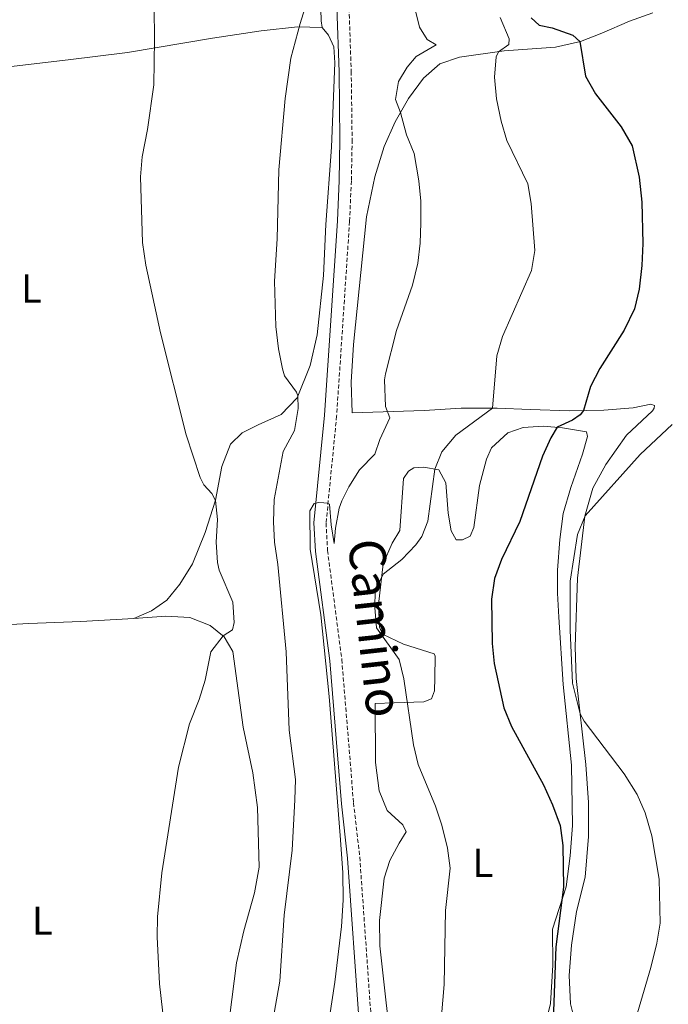
# Model space of a CAD drawing. Units: metres. Extents: x 633991 to 638503, y 4722395 to 4725452.
# Drawn here: x 638045 to 638206, y 4724496 to 4724741 of the extents above; entities that cross this region are included whole.
import ezdxf
from ezdxf.enums import TextEntityAlignment as Align

# ---------------------------------------------------------------- set-up
doc = ezdxf.new("R2010")
doc.units = ezdxf.units.M
doc.header["$MEASUREMENT"] = 0
doc.linetypes.add('TRAZOS', pattern=[0.75, 0.5, -0.25])
doc.linetypes.add('TRAZOSX2', pattern=[1.5, 1, -0.5])
for name, color, linetype, lineweight in [('Level 21', 1, 'TRAZOS', 0), ('Level 36', 92, 'Continuous', 0), ('Level 37', 92, 'Continuous', 0), ('Level 4', 36, 'Continuous', 30), ('Level 44', 19, 'Continuous', 0), ('Level 5', 36, 'Continuous', 0)]:
    doc.layers.add(name, color=color, linetype=linetype, lineweight=lineweight)
doc.styles.add('Arial', font='ARIAL.TTF', dxfattribs={"height": 0.2})

msp = doc.modelspace()

# ---------------------------------------------------------------- linework, layer by layer
at = {"layer": 'Level 21', "color": 19, "linetype": 'Continuous', "lineweight": 0}
msp.add_polyline3d([(638122.82, 4724759.72, 435.39), (638123.92, 4724727.62, 436.45), (638124.14, 4724710.71, 437.24), (638123.95, 4724700.63, 437.64), (638123.5, 4724690.63, 437.5), (638120.31, 4724642.48, 438.49), (638117.67, 4724615.74, 440.41), (638118.05, 4724608.61, 440.41), (638121.6, 4724581.56, 440.28), (638124.5, 4724546.04, 440.28), (638126.04, 4724532.61, 440.28), (638128.94, 4724491.74, 442.4), (638130.16, 4724474.94, 442.66), (638131.26, 4724457.03, 443.32), (638132.49, 4724444.5, 443.58), (638135.9, 4724417.76, 443.72), (638136.75, 4724407.8, 443.93), (638137.96, 4724372.91, 443.92), (638138.8, 4724333.87, 442.91)], dxfattribs=at)
at = {"layer": 'Level 21', "color": 19, "linetype": 'TRAZOSX2', "lineweight": 0}
msp.add_polyline3d([(638125.84, 4724759.84, 435.39), (638126.94, 4724727.69, 436.45), (638127.16, 4724710.7, 437.24), (638126.97, 4724700.53, 437.64), (638126.52, 4724690.47, 437.5), (638123.32, 4724642.23, 438.49), (638120.7, 4724615.67, 440.41), (638121.06, 4724608.89, 440.41), (638124.6, 4724581.88, 440.28), (638127.51, 4724546.34, 440.28), (638129.05, 4724532.89, 440.28), (638131.95, 4724491.96, 442.4), (638133.17, 4724475.14, 442.66), (638134.27, 4724457.27, 443.32), (638135.49, 4724444.84, 443.58), (638138.9, 4724418.08, 443.72), (638139.77, 4724407.98, 443.93), (638140.98, 4724372.99, 443.92), (638141.82, 4724333.94, 442.91)], dxfattribs=at)
at = {"layer": 'Level 36', "color": 92, "linetype": 'Continuous', "lineweight": 0}
for points in [[(638119.34, 4724746.21, 435.37), (638119.48, 4724740.21, 435.62), (638119.75, 4724738.55, 435.87)], [(638201.79, 4724742.23, 453.52), (638195.95, 4724740.19, 452.76), (638189.1, 4724737.15, 451.49), (638183.81, 4724735.12, 450.05), (638177.65, 4724733.74, 448.62), (638164.86, 4724732.76, 445.32), (638153.8, 4724731.24, 442.87), (638148.91, 4724729.54, 442.19), (638144.84, 4724726.04, 441.6), (638141.15, 4724720.96, 440.67), (638137.85, 4724715.19, 439.57), (638135.11, 4724709.09, 438.89), (638132.83, 4724701.59, 438.73), (638130.73, 4724691.67, 438.73), (638127.48, 4724660, 438.98), (638126.89, 4724650.61, 438.89), (638127.21, 4724643, 438.89), (638145, 4724643.65, 441.51), (638154.23, 4724644.15, 443.54), (638163.12, 4724644.15, 445.23), (638171.34, 4724643.88, 447.35), (638181.21, 4724643.53, 449.38), (638189.63, 4724643.66, 450.98), (638196.91, 4724644.26, 452.25), (638201.29, 4724645.17, 453.35), (638202.16, 4724644.85, 453.69), (638202.12, 4724644.21, 454.03), (638201.69, 4724643.56, 454.03), (638195.2, 4724637.48, 454.36), (638190.06, 4724630.24, 454.62), (638186.85, 4724624.36, 454.7), (638184.88, 4724617.37, 455.04), (638183.1, 4724602.05, 455.72), (638182.5, 4724584.98, 455.72), (638182.76, 4724577.16, 455.46), (638185.11, 4724555.83, 454.36), (638185.79, 4724546.42, 453.69), (638185.79, 4724537.98, 453.1), (638184.95, 4724527.92, 452.93), (638182.86, 4724519.38, 452.76), (638181.58, 4724511.05, 452.59), (638181.01, 4724503.51, 452.59), (638181.36, 4724496.49, 452.67), (638183.02, 4724489.89, 453.26)], [(637994.46, 4724723.68, 427), (638016.23, 4724725.93, 427), (638039.04, 4724728.52, 427.34), (638056.72, 4724730.55, 428.1), (638071.42, 4724732.42, 429.11), (638092.51, 4724735.98, 432.49), (638104.58, 4724737.79, 434.19), (638113.61, 4724738.75, 434.95), (638119.75, 4724738.55, 435.87)], [(638119.75, 4724738.55, 435.87), (638121.29, 4724736.67, 435.87), (638122.59, 4724733.81, 436.13), (638122.9, 4724729.8, 436.13), (638122.08, 4724708.89, 436.72), (638120.65, 4724689.72, 436.8), (638120.07, 4724677.12, 437.14), (638118.46, 4724662.34, 436.8), (638116.78, 4724654.78, 436.13), (638113.54, 4724646.77, 434.94), (638109.57, 4724642.59, 434.1), (638103.89, 4724640.08, 432.66), (638099.87, 4724638.05, 431.9), (638096.99, 4724635.25, 431.05), (638094.81, 4724629.72, 430.46), (638093.26, 4724621.37, 429.96), (638090.68, 4724613.37, 429.53), (638087.59, 4724605.57, 429.36), (638084.43, 4724600.57, 429.11), (638081.19, 4724596.58, 428.69), (638077.4, 4724593.97, 428.43), (638073.02, 4724592.02, 428.1)], [(638137.34, 4724481.15, 443.56), (638134.04, 4724510.86, 442.21), (638133.96, 4724517.13, 441.54), (638135.13, 4724527.61, 441.37), (638136.54, 4724532.04, 441.71), (638138.82, 4724536.29, 442.55), (638140.55, 4724539.15, 443.73), (638139.73, 4724540.85, 443.73), (638135.82, 4724544.42, 443.82), (638133.9, 4724549.31, 443.9), (638132.95, 4724556.34, 443.99), (638132.88, 4724570.92, 443.73), (638137.59, 4724571.13, 444.24), (638144.99, 4724571.36, 446.02), (638146.84, 4724572.12, 446.35), (638147.63, 4724574.08, 446.78), (638147.69, 4724577.34, 447.28), (638147.78, 4724582.73, 447.54), (638147.49, 4724583.23, 447.2), (638139.91, 4724585.64, 445.68), (638134.69, 4724588.15, 445.17), (638133.93, 4724589.89, 445.17), (638133.71, 4724595.52, 445.42), (638134.88, 4724605.6, 444.83), (638137.13, 4724610.73, 444.33), (638139.03, 4724613.84, 443.9), (638139.94, 4724626.71, 443.23), (638141.15, 4724628.54, 443.23), (638142.49, 4724629.38, 443.56), (638144.92, 4724629.53, 444.33), (638148.66, 4724628.93, 445.26), (638150.39, 4724625.65, 445.59), (638150.98, 4724618.12, 446.27), (638151.77, 4724613.79, 446.78), (638153.01, 4724611.55, 447.28), (638154.51, 4724611.55, 447.96), (638156.43, 4724612.43, 448.3), (638157.37, 4724614.61, 448.3), (638158.8, 4724625.03, 448.04), (638160.52, 4724631.57, 447.88), (638161.76, 4724634.36, 447.88), (638165.82, 4724638.08, 447.88), (638169.61, 4724639.4, 448.3), (638174.55, 4724639.72, 449.4), (638179.32, 4724639.33, 450.24), (638185.32, 4724638.3, 451.17), (638185.54, 4724637.15, 451.43), (638184.34, 4724632.74, 451.43), (638181.39, 4724624.52, 452.02), (638179.5, 4724618.06, 452.36), (638178.65, 4724611.58, 453.03), (638178.12, 4724604.01, 453.54), (638178.15, 4724598.29, 453.88), (638178.46, 4724592.34, 453.88), (638179.52, 4724575.69, 453.45), (638181.56, 4724555.66, 451.85), (638181.82, 4724540.71, 450.41), (638181.27, 4724533.14, 450.16), (638180.3, 4724525.5, 449.99), (638176.88, 4724515.03, 449.9)], [(638013.87, 4724588.97, 426.66), (638046.95, 4724590.77, 427), (638059.89, 4724591.26, 427.34), (638073.02, 4724592.02, 428.1)], [(638073.02, 4724592.02, 428.1), (638080.94, 4724592.59, 428.69), (638086.89, 4724592.28, 429.19), (638091.97, 4724590.28, 429.7), (638095.45, 4724587.52, 430.04), (638097.53, 4724583.82, 430.29), (638100.12, 4724565.12, 431.05), (638102.52, 4724553.78, 431.9), (638103.71, 4724545.2, 432.41), (638104.14, 4724530.36, 432.49), (638102.94, 4724524.03, 432.41), (638100.31, 4724514.59, 431.9), (638098.49, 4724506.67, 431.56), (638095.46, 4724483.24, 431.05)], [(638176.88, 4724515.03, 449.9), (638176.99, 4724506.04, 449.82), (638176.39, 4724496.57, 449.82), (638174.68, 4724489.73, 449.48)]]:
    msp.add_polyline3d(points, dxfattribs=at)
at = {"layer": 'Level 4', "color": 36, "linetype": 'Continuous', "lineweight": 30}
for points in [[(638171.57, 4724741, 450.01), (638173.57, 4724739.13, 450.01), (638176.76, 4724738.5, 450.01), (638181.92, 4724736.7, 450.01), (638183.64, 4724735.08, 450.01), (638185.05, 4724726.49, 450.01), (638187.51, 4724722.13, 450.01), (638193.91, 4724713.94, 450.01), (638196.63, 4724709.27, 450.01), (638198.37, 4724701.46, 450.01), (638199.07, 4724695.27, 450.01), (638199.3, 4724685.03, 450.01), (638199.05, 4724679.53, 450.01), (638198.39, 4724673.73, 450.01), (638197.25, 4724668.86, 450.01), (638194.65, 4724663.53, 450.01), (638188.65, 4724653.99, 450.01), (638186.32, 4724649.56, 450.01), (638184.53, 4724643.58, 450.01), (638183.77, 4724642.57, 450.01), (638181.79, 4724641.18, 450.01), (638178.01, 4724639.44, 450.01)], [(638178.01, 4724639.44, 450.01), (638176.42, 4724636.81, 450.01), (638174.37, 4724632.25, 450.01), (638168.77, 4724616.11, 450.01), (638164.23, 4724606.62, 450.01), (638162.47, 4724601.94, 450.01), (638161.77, 4724596.81, 450.01), (638161.87, 4724585.86, 450.01), (638162.43, 4724580.88, 450.01), (638164.82, 4724569.86, 450.01), (638166.71, 4724565.23, 450.01), (638174.66, 4724550.77, 450.01), (638176.9, 4724545.81, 450.01), (638178.81, 4724540.66, 450.01), (638179.47, 4724535.7, 450.01), (638179.63, 4724525.44, 450.01), (638177.66, 4724510.63, 450.01), (638176.94, 4724490.05, 450.01)]]:
    msp.add_polyline3d(points, dxfattribs=at)
at = {"layer": 'Level 5', "color": 36, "linetype": 'Continuous', "lineweight": 0}
for points in [[(638078.03, 4724743.54, 430.01), (638078.16, 4724735.6, 430.01), (638078, 4724724.38, 430.01), (638076.43, 4724713.31, 430.01), (638075.09, 4724706.52, 430.01), (638074.67, 4724701.54, 430.01), (638075.2, 4724685.24, 430.01), (638075.97, 4724679.66, 430.01), (638079.6, 4724662.88, 430.01), (638085.98, 4724637.57, 430.01), (638089.47, 4724626.96, 430.01), (638090.41, 4724625.2, 430.01), (638092.38, 4724622.99, 430.01), (638093.27, 4724621.32, 430.01), (638093.73, 4724616.56, 430.01), (638093.43, 4724610.93, 430.01), (638093.73, 4724605.95, 430.01), (638094.2, 4724604.04, 430.01), (638097.57, 4724596.06, 430.01), (638097.9, 4724591.07, 430.01), (638097.45, 4724589.19, 430.01), (638095.14, 4724587.76, 430.01), (638092.14, 4724583.74, 430.01), (638090.69, 4724576.75, 430.01), (638089.25, 4724571.96, 430.01), (638086.79, 4724565.94, 430.01), (638084.1, 4724555.15, 430.01), (638079.98, 4724529, 430.01), (638078.89, 4724518.09, 430.01), (638078.82, 4724513.09, 430.01), (638079.37, 4724501.42, 430.01), (638080.52, 4724491.23, 430.01)], [(638115.8, 4724744.34, 435.01), (638114.24, 4724739.59, 435.01), (638111.97, 4724731, 435.01), (638110.55, 4724721.01, 435.01), (638108.98, 4724703.32, 435.01), (638108.6, 4724686.16, 435.01), (638107.88, 4724675.71, 435.01), (638108.27, 4724664.43, 435.01), (638108.89, 4724658.87, 435.01), (638109.89, 4724653.97, 435.01), (638110.38, 4724652.19, 435.01), (638113.4, 4724648.13, 435.01), (638113.73, 4724647.24, 435.01), (638113.75, 4724644.13, 435.01), (638112.87, 4724638.61, 435.01), (638110.07, 4724633.42, 435.01), (638107.84, 4724621.58, 435.01), (638107.68, 4724615.98, 435.01), (638107.93, 4724610.99, 435.01), (638108.76, 4724605.38, 435.01), (638110.8, 4724583.73, 435.01), (638111.57, 4724564.37, 435.01), (638113.14, 4724552.07, 435.01), (638112.99, 4724547.08, 435.01), (638112.32, 4724534.61, 435.01), (638110.31, 4724518.48, 435.01), (638109.24, 4724502.11, 435.01), (638107.05, 4724490.04, 435.01)], [(638142.74, 4724743.41, 440.01), (638143.89, 4724738.69, 440.01), (638145.77, 4724735.62, 440.01), (638148.01, 4724734.32, 440.01), (638143.07, 4724731.36, 440.01), (638140.81, 4724728.75, 440.01), (638138.65, 4724725.2, 440.01), (638137.94, 4724720.73, 440.01), (638139.17, 4724717.5, 440.01), (638140.61, 4724711.95, 440.01), (638142.53, 4724707.33, 440.01), (638143.7, 4724700.53, 440.01), (638144.17, 4724695.55, 440.01), (638144.2, 4724690.15, 440.01), (638144.07, 4724685.13, 440.01), (638143.43, 4724680.18, 440.01), (638142.15, 4724674.66, 440.01), (638138.19, 4724663.44, 440.01), (638135.45, 4724652.67, 440.01), (638135.19, 4724651.2, 440.01), (638135.43, 4724644.61, 440.01), (638136.53, 4724641.8, 440.01)], [(638163.85, 4724741.06, 445.01), (638166.09, 4724735.78, 445.01), (638166, 4724734.36, 445.01), (638163.46, 4724732.57, 445.01), (638162.9, 4724731.28, 445.01), (638162.47, 4724726.3, 445.01), (638162.96, 4724720.87, 445.01), (638164.15, 4724715.32, 445.01), (638165.57, 4724710.53, 445.01), (638170.73, 4724699.85, 445.01), (638171.56, 4724694.92, 445.01), (638172.46, 4724683.26, 445.01), (638171.67, 4724678.32, 445.01), (638164.45, 4724661.94, 445.01), (638163.07, 4724657.13, 445.01), (638161.96, 4724644.15, 445.01)], [(638161.96, 4724644.15, 445.01), (638152.92, 4724637.52, 445.01), (638149.43, 4724633.38, 445.01), (638147.65, 4724629.09, 445.01), (638145.95, 4724616.13, 445.01), (638144.48, 4724612.38, 445.01), (638142.93, 4724610.26, 445.01), (638139.46, 4724606.66, 445.01), (638134.9, 4724603.02, 445.01), (638132.89, 4724598.88, 445.01), (638132.82, 4724594.73, 445.01), (638133.23, 4724589.75, 445.01), (638138.81, 4724581.88, 445.01), (638140.02, 4724577.09, 445.01), (638142.37, 4724560.73, 445.01), (638143.52, 4724555.86, 445.01), (638147.87, 4724545.52, 445.01), (638149.43, 4724540.77, 445.01), (638150.82, 4724535.07, 445.01), (638151.46, 4724530.11, 445.01), (638150.32, 4724519.63, 445.01), (638150, 4724501.23, 445.01), (638149.02, 4724489.61, 445.01)], [(638136.53, 4724641.8, 440.01), (638134.04, 4724636.44, 440.01), (638132.77, 4724632.77, 440.01), (638128.98, 4724628.91, 440.01), (638126.32, 4724624.67, 440.01), (638124.64, 4724621.23, 440.01), (638123.97, 4724619.36, 440.01), (638123.07, 4724614.44, 440.01), (638122.7, 4724610.59, 440.01), (638121.93, 4724615.23, 440.01), (638121.51, 4724620.38, 440.01), (638120.98, 4724620.62, 440.01), (638120.17, 4724620.74, 440.01), (638118.9, 4724620.81, 440.01), (638117.74, 4724620.51, 440.01), (638116.69, 4724618.75, 440.01), (638116.72, 4724609.19, 440.01), (638119.36, 4724592.97, 440.01), (638121.45, 4724572.67, 440.01), (638124.2, 4724538.22, 440.01), (638124.82, 4724529.01, 440.01), (638124.93, 4724522.2, 440.01), (638124.56, 4724515.68, 440.01), (638122.86, 4724501.86, 440.01), (638120.4, 4724485.56, 440.01)], [(638206.53, 4724640.11, 455.01), (638198.59, 4724632.7, 455.01), (638185, 4724617.45, 455.01), (638183.03, 4724612.84, 455.01), (638181.27, 4724601.27, 455.01), (638181.23, 4724589.13, 455.01), (638181.82, 4724576.01, 455.01), (638183.72, 4724568.43, 455.01), (638184.75, 4724566.54, 455.01), (638194.62, 4724553.48, 455.01), (638197.91, 4724548.41, 455.01), (638199.88, 4724543.81, 455.01), (638201.48, 4724538.1, 455.01), (638203.36, 4724527.36, 455.01), (638203.55, 4724516.51, 455.01), (638202.73, 4724511.48, 455.01), (638201.26, 4724505.48, 455.01), (638194.64, 4724482.98, 455.01)]]:
    msp.add_polyline3d(points, dxfattribs=at)

# ---------------------------------------------------------------- texts
at = {"layer": 'Level 37', "color": 92, "linetype": 'Continuous', "lineweight": 0, "style": 'Arial'}
for p in [(638047.61, 4724673.88, 428.71), (638159.59, 4724531.45, 446.22), (638050.29, 4724517.11, 428.76)]:
    msp.add_text('L', height=7, dxfattribs=at).set_placement(p, align=Align.MIDDLE_CENTER)
at = {"layer": 'Level 44', "color": 19, "linetype": 'Continuous', "lineweight": 0, "style": 'Arial'}
msp.add_text('Camino', height=9, rotation=-83.7146, dxfattribs=at).set_placement((638125.73, 4724588.89, 440.01), align=Align.BOTTOM_CENTER)

doc.saveas('drawing.dxf')
